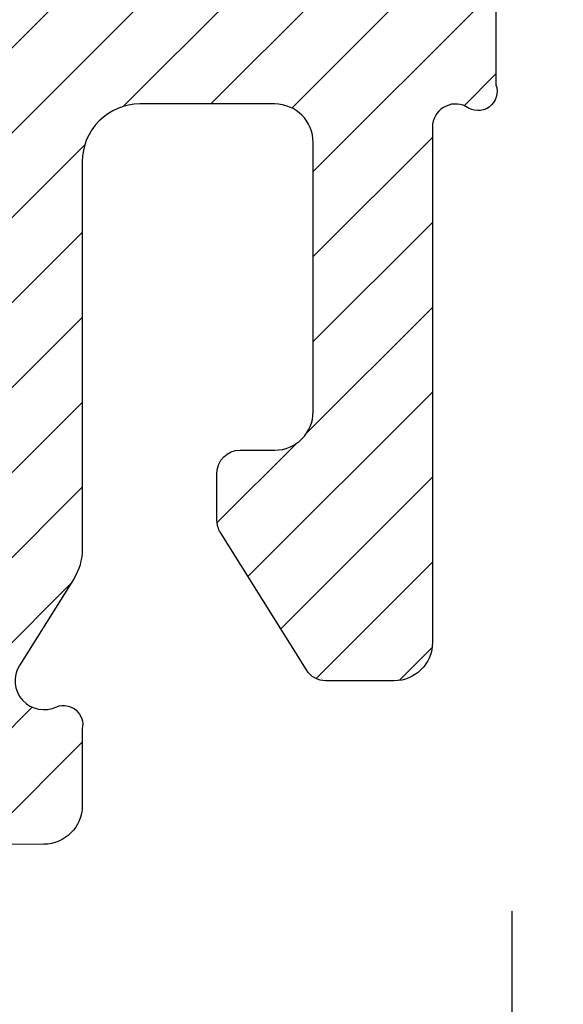
# Model space of a CAD drawing. Units: inches. Extents: x 0 to 402, y 0 to 258.
# Drawn here: x 183 to 183, y 163 to 164 of the extents above; entities that cross this region are included whole.
import ezdxf

# ---------------------------------------------------------------- set-up
doc = ezdxf.new("R2010")
doc.units = ezdxf.units.IN
doc.header["$MEASUREMENT"] = 0
doc.layers.get('Defpoints').update_dxf_attribs({"color": 253})
for name, color, linetype in [('ZP-ANNO-DIMS', 2, 'Continuous'), ('ZP-SECT-VINL', 130, 'Continuous'), ('ZP-SECT-VLHA', 124, 'Continuous')]:
    doc.layers.add(name, color=color, linetype=linetype)
doc.styles.get("Standard").update_dxf_attribs({"font": 'arial.ttf'})
doc.dimstyles.new('Frame Make Height and Width', dxfattribs={"dimtxt": 0.25, "dimasz": 0.125, "dimexe": 0.09375, "dimexo": 0.25, "dimgap": 0.0875, "dimtad": 0, "dimdec": 4, "dimzin": 10, "dimdsep": 46, "dimlunit": 5, "dimtxsty": 'Standard', "dimblk1": 'ARCHTICK', "dimblk2": 'ARCHTICK', "dimsah": 1, "dimcen": 0.09, "dimclrd": 256, "dimclre": 256, "dimclrt": 255, "dimadec": 3, "dimazin": 2, "dimtfac": 0.75, "dimtdec": 4, "dimtofl": 0, "dimtmove": 2, "dimatfit": 3, "dimfxl": 1, "dimfrac": 2, "dimtolj": 1, "dimtzin": 0, "dimlwd": -1, "dimlwe": -1, "dimarcsym": 0})

# ---------------------------------------------------------------- blocks, each defined once
blk = doc.blocks.new('_ArchTick')
at = {"color": 0, "linetype": 'ByBlock', "const_width": 0.15}
blk.add_lwpolyline([(-0.5, -0.5), (0.5, 0.5)], dxfattribs=at)
blk = doc.blocks.new('*D64')
at = {"layer": 'Defpoints', "color": 0, "transparency": 16777216}
for p in [(168.3546575641731, 163.4768533130608), (182.8401575641738, 163.4581645529082), (182.8401575641738, 160.4846774165134)]:
    blk.add_point(p, dxfattribs=at)
at = {"layer": 'ZP-ANNO-DIMS', "transparency": 16777216}
for p, q in [((168.3546575641731, 163.4560199797275), (168.3546575641731, 160.4768649165134)), ((182.8401575641738, 163.4373312195749), (182.8401575641738, 160.4768649165134)), ((168.3546575641731, 160.4846774165134), (175.4898217297032, 160.4846774165134)), ((182.8401575641738, 160.4846774165134), (175.7049933986436, 160.4846774165134))]:
    blk.add_line(p, q, dxfattribs=at)
at = {"layer": 'ZP-ANNO-DIMS', "transparency": 16777216, "xscale": 0.01041666666666667, "yscale": 0.01041666666666667, "zscale": 0.01041666666666667, "rotation": 180}
blk.add_blockref('_ArchTick', (168.3546575641731, 160.4846774165134), dxfattribs=at)
at = {"layer": 'ZP-ANNO-DIMS', "transparency": 16777216, "xscale": 0.01041666666666667, "yscale": 0.01041666666666667, "zscale": 0.01041666666666667}
blk.add_blockref('_ArchTick', (182.8401575641738, 160.4846774165134), dxfattribs=at)
at = {"layer": 'ZP-ANNO-DIMS', "color": 255, "transparency": 16777216, "insert": (175.5974075641734, 160.4846774165134), "char_height": 0.02083333333333333, "attachment_point": 5}
blk.add_mtext('\\A1;FRAME WIDTH', dxfattribs=at)
blk = doc.blocks.new('101CS - Hurricane Shield Hinged Door NF (Dual .875in IG) Lock Jamb')
at = {"layer": 'ZP-SECT-VLHA'}
h = blk.add_hatch(dxfattribs=at)
h.set_pattern_fill('ANSI31', color=256, scale=0.25)
h.set_pattern_definition([(45, (0.000233291318622264, 0), (-0.02209708691207961, 0.02209708691207961), [])])
edge = h.paths.add_edge_path()
edge.add_line((0.09976704473795905, -1.125000000000909), (1.604501105135498, -1.125000000000909))
edge.add_arc((1.604501105135494, -1.10500000000081), 0.02000000000009905, 270.0000000000102, 360.0000000032467)
edge.add_line((1.624501105135593, -1.104999999999677), (1.624501105123315, -0.8876808564825751))
edge.add_arc((1.636501105123176, -0.8876808564819162), 0.01199999999986145, 89.99974161819841, 180.0000000031461, ccw=False)
edge.add_line((1.636501159238534, -0.8756808564821768), (1.987501159271389, -0.8756824393558418))
edge.add_arc((1.987501105156054, -0.8876824393553303), 0.01199999999961055, 0.00018581468629008668, 89.9997416183108, ccw=False)
edge.add_line((1.999501105155602, -0.8876824004383934), (1.999501938984437, -1.144792749345584))
edge.add_arc((2.0145019389841, -1.144792700699505), 0.0149999999997415, 180.0001858143342, 240.000000000136)
edge.add_line((2.00700193898426, -1.157783081756065), (2.034501938983951, -1.173660214158303))
edge.add_arc((2.039501938983963, -1.164999960120233), 0.01000000000020157, 240.0000000005852, 360.0000000001196)
edge.add_line((2.049501938984164, -1.164999960120213), (2.049501938984164, -1.154999960121131))
edge.add_line((2.049501938984164, -1.154999960121131), (2.082181430908392, -1.154999960121131))
edge.add_line((2.082181430908392, -1.154999960121131), (2.114501938983992, -1.173660214158303))
edge.add_arc((2.119501938983963, -1.164999960120294), 0.01000000000012884, 240.000000000615, 359.9999999998142)
edge.add_line((2.129501938984092, -1.164999960120326), (2.129501938984092, -1.154999960121131))
edge.add_line((2.129501938984092, -1.154999960121131), (2.162181430908319, -1.154999960121131))
edge.add_line((2.162181430908319, -1.154999960121131), (2.194501938983919, -1.173660214158303))
edge.add_arc((2.19950193898389, -1.164999960120294), 0.01000000000012884, 240.000000000615, 359.9999999998142)
edge.add_line((2.209501938984019, -1.164999960120326), (2.209501938984019, -1.154999960121131))
edge.add_line((2.209501938984019, -1.154999960121131), (2.242181430908246, -1.154999960121131))
edge.add_line((2.242181430908246, -1.154999960121131), (2.274501938983846, -1.173660214158303))
edge.add_arc((2.279501938983818, -1.164999960120294), 0.01000000000012884, 240.000000000615, 359.9999999998142)
edge.add_line((2.289501938983946, -1.164999960120326), (2.289501938983946, -1.154999960121131))
edge.add_line((2.289501938983946, -1.154999960121131), (2.322181430908174, -1.154999960121131))
edge.add_line((2.322181430908174, -1.154999960121131), (2.354501938983773, -1.173660214158303))
edge.add_arc((2.359501938983745, -1.164999960120294), 0.01000000000012884, 240.000000000615, 359.9999999998142)
edge.add_line((2.369501938983873, -1.164999960120326), (2.369501938983873, -1.154999960121131))
edge.add_line((2.369501938983873, -1.154999960121131), (2.414501938983946, -1.154999960121131))
edge.add_arc((2.414501938983988, -1.184999960120835), 0.02999999999970338, 3.540776560839731e-10, 90.00000000007981, ccw=False)
edge.add_line((2.444501938983692, -1.184999960120649), (2.444501938984146, -1.279999960120904))
edge.add_arc((2.414501938984359, -1.279999960121089), 0.02999999999978709, -89.9999999999203, 3.540776560839731e-10, ccw=False)
edge.add_line((2.414501938984401, -1.309999960120876), (2.369501938983873, -1.309999960120876))
edge.add_line((2.369501938983873, -1.309999960120876), (2.369501938983873, -1.299999960121568))
edge.add_arc((2.35950193898393, -1.299999960121589), 0.009999999999942943, 1.221332997688959e-10, 119.9999999989713)
edge.add_line((2.354501938984114, -1.291339706083704), (2.322181430908174, -1.309999960120876))
edge.add_line((2.322181430908174, -1.309999960120876), (2.289501938983946, -1.309999960120876))
edge.add_line((2.289501938983946, -1.309999960120876), (2.289501938983946, -1.299999960121568))
edge.add_arc((2.279501938984003, -1.299999960121589), 0.009999999999942943, 1.221332997688959e-10, 119.9999999989713)
edge.add_line((2.274501938984187, -1.291339706083704), (2.242181430908246, -1.309999960120876))
edge.add_line((2.242181430908246, -1.309999960120876), (2.209501938984019, -1.309999960120876))
edge.add_line((2.209501938984019, -1.309999960120876), (2.209501938984019, -1.299999960121568))
edge.add_arc((2.199501938984076, -1.299999960121589), 0.009999999999942943, 1.221332997688959e-10, 119.9999999989713)
edge.add_line((2.19450193898426, -1.291339706083704), (2.162181430908319, -1.309999960120876))
edge.add_line((2.162181430908319, -1.309999960120876), (2.129501938984092, -1.309999960120876))
edge.add_line((2.129501938984092, -1.309999960120876), (2.129501938984092, -1.299999960121681))
edge.add_arc((2.119501938983944, -1.299999960121682), 0.01000000000014811, 2.544443745133127e-12, 119.9999999999438)
edge.add_line((2.114501938983878, -1.291339706083704), (2.072002377474902, -1.315876839361295))
edge.add_arc((2.079502377474792, -1.328867220417839), 0.01499999999975261, 120.0000000000591, 179.9998674558211)
edge.add_line((2.06450237747508, -1.328867185717854), (2.064502247620155, -1.385000413320085))
edge.add_arc((2.079502247619957, -1.38500044802011), 0.0149999999998422, 179.999867455671, 270.2974821331046)
edge.add_line((2.079580127910376, -1.400000245840602), (2.169435013838992, -1.400000245840602))
edge.add_arc((2.169502178220655, -1.415000095471358), 0.01499999999998268, -0.0001325439337165335, 90.25654989746522, ccw=False)
edge.add_line((2.184502178220598, -1.415000130171279), (2.184502074120743, -1.460000130171466))
edge.add_arc((2.169502074120436, -1.460000095471494), 0.01500000000034757, 269.99999999992366, 359.9998674558729, ccw=False)
edge.add_line((2.169502074120416, -1.475000095471842), (2.094501970020232, -1.475000095471842))
edge.add_arc((2.09450197002023, -1.505000095471597), 0.02999999999975489, 89.99999999999491, 179.9998772283319)
edge.add_line((2.064501970020544, -1.505000031188501), (2.064501541469824, -1.704998523907193))
edge.add_arc((2.084501541469763, -1.70499856676264), 0.01999999999998509, 179.999877228188, 269.9996372594993)
edge.add_line((2.084501414849441, -1.724998566762224), (2.876443205326993, -1.72500358055629))
edge.add_arc((2.875142108994841, -1.225380523064737), 0.4996247516175247, 270.1492068048858, 360.1289931730001)
edge.add_line((3.374765594413404, -1.224255691041776), (3.374775276634452, -1.13999826507893))
edge.add_arc((3.389775276535897, -1.139999988764585), 0.01500000000048203, 89.99999906428587, 179.9934160057703, ccw=False)
edge.add_line((3.389775276780867, -1.124999988764102), (5.150114169179162, -1.125000017510501))
edge.add_arc((5.150114170812144, -1.025000017510505), 0.099999999999997, 269.9999990643698, 360.1752380434604)
edge.add_line((5.250113703097256, -1.024694169904024), (5.249730361679255, -0.234990291516965))
edge.add_arc((5.229730364035695, -0.2350000000009821), 0.01999999999992677, 0.02781275907473323, 89.99999999993638)
edge.add_line((5.229730364035717, -0.215000000001055), (4.894690993956644, -0.2150000000001455))
edge.add_arc((4.894690993956741, -0.1850000000000756), 0.03000000000006992, 179.9999999999685, 269.99999999981503, ccw=False)
edge.add_line((4.864690993956671, -0.1850000000000591), (4.864690993956671, -0.1316222221303178))
edge.add_line((4.864690993956671, -0.1316222221303178), (4.774690993956753, -0.1316222221303178))
edge.add_line((4.774690993956753, -0.1316222221303178), (4.77469099395698, -0.1525000000000318))
edge.add_arc((4.764690993956753, -0.1525000000001365), 0.01000000000022716, -89.99999999994913, 5.995275387249421e-10, ccw=False)
edge.add_line((4.764690993956762, -0.1625000000003638), (4.752190993957399, -0.1625000000003638))
edge.add_arc((4.752190993957399, -0.1725000000005821), 0.01000000000021828, 90, 179.9999999986973)
edge.add_line((4.74219099395718, -0.1725000000003547), (4.742190993956726, -0.1924999999998818))
edge.add_arc((4.750592396403272, -0.198556533319897), 0.01035688944255421, 144.2123355551546, 328.1618433482353)
edge.add_arc((4.764690993956596, -0.2125000000002215), 0.009999999999929246, 9.640643838793039e-11, 122.0053832072945, ccw=False)
edge.add_line((4.774690993956526, -0.2125000000002046), (4.774690993956526, -0.2457493394111907))
edge.add_arc((4.759690993956019, -0.2457493394112318), 0.01500000000050683, -82.65415299955941, 1.5688783605583012e-10, ccw=False)
edge.add_line((4.761608867901586, -0.2606262261670054), (4.713469576587258, -0.2668321679129804))
edge.add_arc((4.71219099395697, -0.2569142434091865), 0.01000000000027146, 166.8717213972562, 277.3458469999697, ccw=False)
edge.add_arc((4.692687371026323, -0.2524876728925324), 0.009999999999891004, 347.5536666824739, 452.8452003136961)
edge.add_line((4.692190993956544, -0.242500000000291), (4.672190993957017, -0.242500000000291))
edge.add_arc((4.67092581139125, -0.2524196427902181), 0.0100000000002236, 82.73155836065469, 199.8161711922685)
edge.add_arc((4.647190993956506, -0.2602524288287316), 0.01500000000027685, -82.6541530004896, 17.22851447858119, ccw=False)
edge.add_line((4.649108867901802, -0.2751293155843086), (4.606608867902523, -0.2806082604747644))
edge.add_arc((4.604690993957212, -0.2657313737192897), 0.01500000000017728, 180.000000000004, 277.34584699961425, ccw=False)
edge.add_line((4.589690993957035, -0.2657313737192908), (4.589690993957035, -0.2125000000003183))
edge.add_arc((4.599690993957026, -0.2125000000003183), 0.009999999999990905, 90, 180, ccw=False)
edge.add_line((4.599690993957026, -0.2025000000003274), (4.612190993956503, -0.2025000000003274))
edge.add_arc((4.612190993956503, -0.1924999999999954), 0.01000000000033202, 270, 359.999999998697)
edge.add_line((4.622190993956835, -0.1925000000002228), (4.62219099395729, -0.1725000000008095))
edge.add_arc((4.613789591510643, -0.166443466680532), 0.01035688944278898, 324.2123355543025, 508.1618433492674)
edge.add_arc((4.599690993956759, -0.1525000000001119), 0.01000000000017878, 179.9999999995414, 302.0053832081712, ccw=False)
edge.add_line((4.58969099395658, -0.1525000000000318), (4.589690993956751, -0.1316222221303178))
edge.add_line((4.589690993956751, -0.1316222221303178), (4.529690993959363, -0.1316222221303178))
edge.add_line((4.529690993959363, -0.1316222221303178), (4.529690993959363, -0.2773338452524285))
edge.add_arc((4.514690993958847, -0.2773338452524532), 0.0150000000005166, -82.65415299974569, 9.407585821463726e-11, ccw=False)
edge.add_line((4.516608867904367, -0.2922107320082432), (3.39168493610093, -0.437231819745648))
edge.add_arc((3.389767062155463, -0.4223549329900637), 0.01500000000030589, 179.9999999999883, 277.34584700015125, ccw=False)
edge.add_line((3.374767062155158, -0.4223549329900607), (3.374767062155158, -0.282055966245025))
edge.add_line((3.374767062155158, -0.282055966245025), (3.284767064909417, -0.282055966245025))
edge.add_line((3.284767064909417, -0.282055966245025), (3.284767064909417, -0.4249999999922238))
edge.add_arc((3.269767064909288, -0.4249999999921953), 0.01500000000012847, 269.99999999989143, 359.99999999989126, ccw=False)
edge.add_line((3.26976706490926, -0.4399999999923239), (2.77200205560807, -0.4399999999923239))
edge.add_arc((2.77200205560807, -0.4249999999919964), 0.01500000000032742, 180, 270, ccw=False)
edge.add_line((2.757002055607742, -0.4249999999919964), (2.757002055607742, -0.282055966245025))
edge.add_line((2.757002055607742, -0.282055966245025), (2.69700193898602, -0.282055966245025))
edge.add_line((2.69700193898602, -0.282055966245025), (2.69700193898602, -0.4249999999921101))
edge.add_arc((2.682001938985834, -0.4249999999921386), 0.01500000000018531, -89.99999999989137, 1.0862777344300412e-10, ccw=False)
edge.add_line((2.682001938985863, -0.4399999999923239), (2.572001938986702, -0.4399999999923239))
edge.add_arc((2.572001938986702, -0.4249999999922238), 0.01500000000010004, 180, 270, ccw=False)
edge.add_line((2.557001938986602, -0.4249999999922238), (2.557001938986602, -0.282055966245025))
edge.add_line((2.557001938986602, -0.282055966245025), (2.497001822364879, -0.282055966245025))
edge.add_line((2.497001822364879, -0.282055966245025), (2.497001822364879, -0.4249999999919964))
edge.add_arc((2.482001822364552, -0.4249999999919965), 0.01500000000032742, -90, 2.2737367544323206e-13, ccw=False)
edge.add_line((2.482001822364552, -0.4399999999923239), (2.200202747381397, -0.4399999999923239))
edge.add_line((2.200202747381397, -0.4399999999923239), (2.200202747381397, -0.4999999999881766))
edge.add_line((2.200202747381397, -0.4999999999881766), (3.269469525271504, -0.4999999999881766))
edge.add_arc((3.26946952527153, -0.514999999988623), 0.01500000000044643, -0.23755560563012068, 90.0000000001001, ccw=False)
edge.add_line((3.284469396344363, -0.5150621917225635), (3.284307146258058, -0.5541948902482545))
edge.add_line((3.284307146258058, -0.5541948902482545), (3.374767062155158, -0.5541948902482545))
edge.add_line((3.374767062155158, -0.5541948902482545), (3.374767062155158, -0.513099725376378))
edge.add_arc((3.389767062155578, -0.5130997253763743), 0.01500000000041979, 97.34584700014818, 180.0000000000144, ccw=False)
edge.add_line((3.387849188210097, -0.4982228386206771), (4.878013141913513, -0.3061163402499005))
edge.add_arc((4.911406165647445, -0.8050000000174888), 0.5000000000171978, 89.9999999999996, 93.82940902351481, ccw=False)
edge.add_line((4.911406165647449, -0.305000000000291), (5.144771612979454, -0.305000000000291))
edge.add_arc((5.144771612979469, -0.3200000000005253), 0.01500000000023421, 0.02781293225001491, 90.00000000005758, ccw=False)
edge.add_line((5.159771611212406, -0.3199927185921752), (5.160113799135374, -1.02491380034337))
edge.add_arc((5.15011417081198, -1.025000017510064), 0.01000000000029266, -90.00000177755862, 0.49399409751998746, ccw=False)
edge.add_line((5.150114170501737, -1.035000017510356), (3.389767061689938, -1.034999962896109))
edge.add_arc((3.38976706215534, -1.019999962895927), 0.01500000000018199, 179.9999999998787, 269.9999982222938, ccw=False)
edge.add_line((3.374767062155158, -1.019999962895895), (3.374767062155158, -0.5541948902482545))
edge.add_line((3.374767062155158, -0.5541948902482545), (3.284307146258058, -0.5541948902482545))
edge.add_line((3.284307146258058, -0.5541948902482545), (3.282251205599138, -1.050062151865063))
edge.add_arc((3.267251334526879, -1.049999960131118), 0.01499999999987231, 269.99999999944356, 359.76244439434134, ccw=False)
edge.add_line((3.267251334526733, -1.06499996013099), (2.969819227519608, -1.064999960127693))
edge.add_line((2.969819227519608, -1.064999960127693), (2.969819227519608, -1.124999960125592))
edge.add_line((2.969819227519608, -1.124999960125592), (3.269775275746596, -1.12499996013139))
edge.add_arc((3.269775275746337, -1.139999960131139), 0.01499999999974899, -0.006583993677111266, 89.9999999990111, ccw=False)
edge.add_line((3.28477527564705, -1.140001683816649), (3.284765582164638, -1.224357113956785))
edge.add_arc((2.875142108994541, -1.225380523064767), 0.4096247516180335, -89.9059877193252, 0.14314829212230507, ccw=False)
edge.add_line((2.875814230748844, -1.635004723265979), (2.794502028149154, -1.63500457441387))
edge.add_arc((2.794502055608567, -1.620004574413561), 0.01500000000033368, 179.9999999999279, 269.9998951127669, ccw=False)
edge.add_line((2.779502055608233, -1.620004574413542), (2.779502055607779, -1.139999960122509))
edge.add_arc((2.794502055607956, -1.139999960122472), 0.01500000000017687, 89.99999999899069, 180.0000000001408, ccw=False)
edge.add_line((2.79450205560822, -1.124999960122295), (2.969819227519608, -1.124999960125592))
edge.add_line((2.969819227519608, -1.124999960125592), (2.969819227519608, -1.064999960127693))
edge.add_line((2.969819227519608, -1.064999960127693), (2.584254976968666, -1.064999960123487))
edge.add_line((2.584254976968666, -1.064999960123487), (2.584254976968666, -1.124999960123205))
edge.add_line((2.584254976968666, -1.124999960123205), (2.597001938986281, -1.124999960123205))
edge.add_arc((2.597001938986321, -1.134999960123213), 0.010000000000008, -1.8562218428996857e-09, 90.00000000022902, ccw=False)
edge.add_line((2.607001938986329, -1.134999960123537), (2.607001938985874, -1.1474999601229))
edge.add_arc((2.617001938986081, -1.147499960123253), 0.01000000000020673, 179.999999997981, 270.0000000000662)
edge.add_line((2.617001938986093, -1.157499960123459), (2.637001938986074, -1.157499960123459))
edge.add_arc((2.643058472305965, -1.149098557676855), 0.01035688944252856, 234.2123355558997, 418.1618433484495)
edge.add_arc((2.6570019389865, -1.134999960123414), 0.01000000000020945, 89.999999999939, 212.0053832070877, ccw=False)
edge.add_line((2.657001938986511, -1.124999960123205), (2.704501938985729, -1.124999960123205))
edge.add_arc((2.704501938985771, -1.13999996012349), 0.01500000000028545, 7.083258424245287e-10, 90.00000000015939, ccw=False)
edge.add_line((2.719501938986056, -1.139999960123305), (2.719501938986511, -1.187499960123091))
edge.add_arc((2.709501938986284, -1.187499960123196), 0.01000000000022716, -89.99999999994913, 6.004938768455759e-10, ccw=False)
edge.add_line((2.709501938986293, -1.197499960123423), (2.697001938986475, -1.197499960123423))
edge.add_arc((2.697001938986475, -1.207499960123641), 0.01000000000021828, 90, 180)
edge.add_line((2.687001938986256, -1.207499960123641), (2.687001938986256, -1.227499960123168))
edge.add_arc((2.695403341432849, -1.23355649344305), 0.01035688944251343, 144.2123355559045, 328.161843348706)
edge.add_arc((2.70950193898632, -1.247499960123504), 0.01000000000019079, -5.788933776784688e-10, 122.0053832072791, ccw=False)
edge.add_line((2.719501938986511, -1.247499960123605), (2.719501938986056, -1.294999960123619))
edge.add_arc((2.704501938985941, -1.29499996012349), 0.01500000000011514, 270.00000000005764, 359.9999999995081, ccw=False)
edge.add_line((2.704501938985956, -1.309999960123605), (2.657001938986511, -1.309999960123605))
edge.add_arc((2.657001938986511, -1.299999960123387), 0.01000000000021828, 180, 270, ccw=False)
edge.add_line((2.647001938986293, -1.299999960123387), (2.647001938986293, -1.287499960123569))
edge.add_arc((2.637001938986074, -1.287499960123569), 0.01000000000021828, 0, 90)
edge.add_line((2.637001938986074, -1.27749996012335), (2.617001938986093, -1.27749996012335))
edge.add_arc((2.610945405666457, -1.285901362570018), 0.0103568894424302, 54.21233555724893, 238.1618433486689)
edge.add_arc((2.597001938986172, -1.299999960123486), 0.01000000000011836, -90.00000000002552, 32.005383208029, ccw=False)
edge.add_line((2.597001938986168, -1.309999960123605), (2.584254976968666, -1.309999960123605))
edge.add_line((2.584254976968666, -1.309999960123605), (2.584254976968666, -1.369999960123096))
edge.add_line((2.584254976968666, -1.369999960123096), (2.704502055607506, -1.369999960123096))
edge.add_arc((2.704502055607506, -1.384999960123423), 0.01500000000032742, 0, 90, ccw=False)
edge.add_line((2.719502055607833, -1.384999960123423), (2.719502055607833, -1.620003802425458))
edge.add_arc((2.70450205560797, -1.620003802425444), 0.01499999999986379, 269.99951166608855, 359.99999999994486, ccw=False)
edge.add_line((2.70450192776245, -1.635003802424762), (2.169501437291316, -1.634999242597587))
edge.add_arc((2.169501565136812, -1.61999924259816), 0.01499999999997184, 180.0000000000348, 269.9995116661785, ccw=False)
edge.add_line((2.15450156513684, -1.619999242598169), (2.15450156513684, -1.580000095471405))
edge.add_arc((2.169501565136394, -1.580000095471406), 0.01499999999955426, 89.99975697761818, 179.9999999999949, ccw=False)
edge.add_arc((2.16950207412128, -1.460000095473496), 0.1049999999994353, 269.9997569776187, 359.999867455604)
edge.add_line((2.274502074120434, -1.460000338373789), (2.274502178221198, -1.415000060771376))
edge.add_arc((2.289502178221488, -1.415000095471436), 0.01500000000033069, 90.00006203988443, 179.9998674555353, ccw=False)
edge.add_line((2.289502161979485, -1.400000095471114), (2.414502068920669, -1.399999960121022))
edge.add_arc((2.414501938984407, -1.279999960121177), 0.119999999999915, 270.000062039995, 308.9424412677354)
edge.add_arc((2.499354752724144, -1.3849999601227), 0.01499999999960414, 89.99999999972692, 128.9424412674257, ccw=False)
edge.add_line((2.499354752724216, -1.369999960123096), (2.584254976968666, -1.369999960123096))
edge.add_line((2.584254976968666, -1.369999960123096), (2.584254976968666, -1.309999960123605))
edge.add_line((2.584254976968666, -1.309999960123605), (2.549501938986779, -1.309999960123605))
edge.add_arc((2.549501938986794, -1.294999960123376), 0.01500000000022861, 180.0000000004911, 269.99999999994236, ccw=False)
edge.add_line((2.534501938986566, -1.294999960123505), (2.534501938986111, -1.247499960123719))
edge.add_arc((2.544501938986338, -1.247499960123614), 0.01000000000022716, 90.00000000005087, 180.0000000006005, ccw=False)
edge.add_line((2.544501938986329, -1.237499960123387), (2.557001938986147, -1.237499960123387))
edge.add_arc((2.557001938986147, -1.227499960123168), 0.01000000000021828, 270, 360)
edge.add_line((2.567001938986365, -1.227499960123168), (2.567001938986365, -1.207499960122732))
edge.add_arc((2.558600536539653, -1.201443426803439), 0.01035688944226636, 324.2123355589306, 508.1618433484671)
edge.add_arc((2.54450193898627, -1.187499960123206), 0.01000000000015967, 179.9999999993422, 302.0053832083717, ccw=False)
edge.add_line((2.534501938986111, -1.187499960123091), (2.534501938986566, -1.139999960123305))
edge.add_arc((2.549501938986851, -1.13999996012349), 0.01500000000028567, 89.99999999984061, 179.999999999291, ccw=False)
edge.add_line((2.549501938986893, -1.124999960123205), (2.584254976968666, -1.124999960123205))
edge.add_line((2.584254976968666, -1.124999960123205), (2.584254976968666, -1.064999960123487))
edge.add_line((2.584254976968666, -1.064999960123487), (2.104501105123504, -1.064999960118257))
edge.add_arc((2.104501105123709, -1.049999960118008), 0.01500000000024881, 180.000000000134, 269.9999999992146, ccw=False)
edge.add_line((2.08950110512346, -1.049999960118043), (2.089501105121414, -0.6527437649292551))
edge.add_line((2.089501105121414, -0.6527437649292551), (1.999501620857231, -0.6527437649292551))
edge.add_line((1.999501620857231, -0.6527437649292551), (1.999501696740069, -0.7706824125281173))
edge.add_arc((1.984501696740232, -0.7706824221792907), 0.0149999999998398, -90.00025716271068, 3.6864767025690526e-05, ccw=False)
edge.add_line((1.984501629415192, -0.7856824221789793), (1.639501037806085, -0.7856808736996754))
edge.add_arc((1.639501105131179, -0.7706808737001474), 0.01499999999967915, 180.0000000004207, 269.9997428370807, ccw=False)
edge.add_line((1.6245011051315, -0.7706808737002575), (1.62450110513042, -0.6527437649292551))
edge.add_line((1.62450110513042, -0.6527437649292551), (1.534501105135448, -0.6527437649292551))
edge.add_line((1.534501105135448, -0.6527437649292551), (1.534501105135448, -1.020000000000437))
edge.add_arc((1.519501105135144, -1.02000000000046), 0.01500000000030366, -90.0000001568556, 9.072209650184959e-11, ccw=False)
edge.add_line((1.519501105094079, -1.035000000000764), (0.09976704471033315, -1.034999996111765))
edge.add_arc((0.0997670447377798, -1.025000000000571), 0.009999996111193177, 179.9661841687551, 269.9999998427423, ccw=False)
edge.add_line((0.08976705036825194, -1.024994098027264), (0.090183141458553, -0.3199911470372854))
edge.add_arc((0.1051831388463925, -0.3200000000006294), 0.01500000000033836, 89.99999999991883, 179.9661841689845, ccw=False)
edge.add_line((0.1051831388464137, -0.305000000000291), (0.3180532960976592, -0.305000000000291))
edge.add_arc((0.318053296097656, -0.8049999999967206), 0.4999999999964295, 81.48564780747148, 89.99999999999972, ccw=False)
edge.add_line((0.3920818701244997, -0.3105105964459653), (1.521660887827963, -0.4908446265319526))
edge.add_arc((1.519501105135754, -0.5056883234674615), 0.01499999999969335, 8.691358743817545e-11, 81.72146309765418, ccw=False)
edge.add_line((1.534501105135448, -0.5056883234674387), (1.534501105135448, -0.6527437649292551))
edge.add_line((1.534501105135448, -0.6527437649292551), (1.62450110513042, -0.6527437649292551))
edge.add_line((1.62450110513042, -0.6527437649292551), (1.624501105129227, -0.5149999999891861))
edge.add_arc((1.639501105129203, -0.5149999999890625), 0.01499999999997659, 89.99999999996271, 180.000000000472, ccw=False)
edge.add_line((1.639501105129213, -0.4999999999890861), (1.98450153223142, -0.4999999999890861))
edge.add_arc((1.98450153223143, -0.5149999999892356), 0.01500000000014956, 3.6864687217530445e-05, 90.0000000000399, ccw=False)
edge.add_line((1.999501532231577, -0.5149999903380831), (1.999501620857231, -0.6527437649292551))
edge.add_line((1.999501620857231, -0.6527437649292551), (2.089501105121414, -0.6527437649292551))
edge.add_line((2.089501105121414, -0.6527437649292551), (2.089501105120732, -0.5149999999882766))
edge.add_arc((2.104501105120765, -0.51499999998821), 0.01500000000003343, 89.99999999996271, 180.0000000002544, ccw=False)
edge.add_line((2.104501105120775, -0.4999999999881766), (2.200202747381397, -0.4999999999881766))
edge.add_line((2.200202747381397, -0.4999999999881766), (2.200202747381397, -0.4399999999923239))
edge.add_line((2.200202747381397, -0.4399999999923239), (2.063874071567724, -0.4399999999923239))
edge.add_arc((2.063874071567787, -0.4249999999924357), 0.01499999999988816, 228.5903778874685, 269.9999999997591, ccw=False)
edge.add_arc((1.984501532231929, -0.5149999999873455), 0.1049999999988872, 48.59037788775326, 77.9755383170725)
edge.add_arc((2.009501045731938, -0.3976329504183976), 0.01500000000010015, 180.0000000003272, 257.97553831703067, ccw=False)
edge.add_line((1.994501045731838, -0.3976329504184832), (1.994501045731155, -0.2761005408056008))
edge.add_line((1.994501045731155, -0.2761005408056008), (1.904501281137456, -0.2761005408056008))
edge.add_line((1.904501281137456, -0.2761005408056008), (1.90450128113757, -0.2874999999893362))
edge.add_arc((1.894501281137337, -0.2874999999894352), 0.01000000000023293, -90.00000000415002, 5.671267899742816e-10, ccw=False)
edge.add_line((1.894501281136613, -0.2974999999896681), (1.882001281138216, -0.2974999999887586))
edge.add_arc((1.882001281137511, -0.3074999999889542), 0.01000000000019557, 89.99999999596197, 180.0000000001301)
edge.add_line((1.872001281137315, -0.3074999999889769), (1.872001281137315, -0.3274999999894135))
edge.add_arc((1.880402683584001, -0.3335565333086489), 0.01035688944221096, 144.2123355591037, 328.1618433486417)
edge.add_arc((1.894501281137382, -0.3474999999888418), 0.01000000000018827, -5.654783308273181e-10, 122.00538320845979, ccw=False)
edge.add_line((1.90450128113757, -0.3474999999889405), (1.904501281137115, -0.3949999999889542))
edge.add_arc((1.889501281137, -0.3949999999888255), 0.01500000000011514, 270.00000000005764, 359.99999999950853, ccw=False)
edge.add_line((1.889501281137015, -0.4099999999889405), (1.842001281137343, -0.4099999999889405))
edge.add_arc((1.842001281137388, -0.3999999999889042), 0.01000000000003637, 179.999999997655, 269.9999999997392, ccw=False)
edge.add_line((1.832001281137352, -0.3999999999884949), (1.832001281137806, -0.3874999999892452))
edge.add_arc((1.8220012811376, -0.3874999999888927), 0.01000000000020673, 359.9999999979804, 450.0000000000662)
edge.add_line((1.822001281137588, -0.3774999999886859), (1.802001281136924, -0.3774999999886859))
edge.add_arc((1.795944747817671, -0.3859014024352361), 0.01035688944211168, 54.21233555858625, 238.1618433491568)
edge.add_arc((1.78200128113761, -0.3999999999886937), 0.01000000000024679, -89.99999999991991, 32.00538320900711, ccw=False)
edge.add_line((1.782001281137624, -0.4099999999889405), (1.734501281137952, -0.4099999999889405))
edge.add_arc((1.734501281137967, -0.3949999999885982), 0.01500000000034235, 180.0000000004913, 269.99999999994316, ccw=False)
edge.add_line((1.719501281137624, -0.3949999999887268), (1.71950128113717, -0.3474999999890542))
edge.add_arc((1.729501281137397, -0.3474999999889495), 0.01000000000022716, 90.00000000005087, 180.0000000005998, ccw=False)
edge.add_line((1.729501281137388, -0.3374999999887223), (1.742001281137206, -0.3374999999887223))
edge.add_arc((1.742001281137206, -0.327499999988504), 0.01000000000021828, 270, 360)
edge.add_line((1.752001281137424, -0.327499999988504), (1.752001281137424, -0.3074999999889769))
edge.add_arc((1.743599878690821, -0.3014434666690575), 0.01035688944254449, 324.212335555769, 508.1618433483187)
edge.add_arc((1.729501281137369, -0.2874999999885133), 0.01000000000019886, 179.9999999995035, 302.00538320719767, ccw=False)
edge.add_line((1.71950128113717, -0.2874999999884267), (1.719501281137283, -0.2761005408056008))
edge.add_line((1.719501281137283, -0.2761005408056008), (1.629501281146574, -0.2761005408056008))
edge.add_line((1.629501281146574, -0.2761005408056008), (1.629501281146574, -0.3976330165534137))
edge.add_arc((1.614501281146346, -0.397633016553398), 0.01500000000022794, 282.0246132521348, 359.9999999999402, ccw=False)
edge.add_arc((1.639501105127267, -0.5149999999898527), 0.1049999999999806, 102.0246132521961, 129.0497522778809)
edge.add_arc((1.563901707352826, -0.421808095533913), 0.01499999999994925, 260.88413526370545, 309.0497522781221, ccw=False)
edge.add_line((1.561525235331985, -0.4366186451770773), (0.7328961858932956, -0.3036584378151019))
edge.add_arc((0.7352726579142111, -0.2888478881721252), 0.01499999999977575, 179.9999999998493, 260.8841352633118, ccw=False)
edge.add_line((0.7202726579144354, -0.2888478881720857), (0.7202726579144354, -0.1325371570264906))
edge.add_line((0.7202726579144354, -0.1325371570264906), (0.6602726579142626, -0.1325371570264906))
edge.add_line((0.6602726579142626, -0.1325371570264906), (0.66027265791449, -0.1525000000000318))
edge.add_arc((0.6502726579142911, -0.1525000000001649), 0.01000000000019885, -89.9999999997857, 7.627249942743219e-10, ccw=False)
edge.add_line((0.6502726579143285, -0.1625000000003638), (0.6377726579145673, -0.1625000000003638))
edge.add_arc((0.6377726579145672, -0.1725000000006957), 0.01000000000033191, 89.99999999999937, 179.9999999986976)
edge.add_line((0.6277726579142353, -0.1725000000004684), (0.6277726579137806, -0.1924999999998818))
edge.add_arc((0.6361740603604003, -0.1985565333201018), 0.01035688944273342, 144.2123355544725, 328.161843349445)
edge.add_arc((0.6502726579142766, -0.2125000000004923), 0.0100000000002134, -3.058175934711471e-10, 122.0053832082003, ccw=False)
edge.add_line((0.66027265791449, -0.2125000000005457), (0.6602726579140352, -0.2744066630302768))
edge.add_arc((0.6452726579143211, -0.2744066630301559), 0.01499999999971413, 260.8841352631654, 359.999999999538, ccw=False)
edge.add_line((0.6428961858933775, -0.2892172126730657), (0.6003961858931319, -0.2823977452444524))
edge.add_arc((0.6027726579141519, -0.2675871956013866), 0.01499999999988022, 180.0000000014921, 260.88413526297165, ccw=False)
edge.add_line((0.5877726579142717, -0.2675871956017772), (0.5877726579138169, -0.2525000000001683))
edge.add_arc((0.5777726579136184, -0.2525000000004896), 0.01000000000019852, 1.840905049594538e-09, 90.00000000011323)
edge.add_line((0.5777726579135987, -0.242500000000291), (0.5577726579141853, -0.242500000000291))
edge.add_arc((0.557472850432355, -0.2524955047639576), 0.01000000000033212, 88.28197222342733, 189.0535119548577)
edge.add_arc((0.5327726579141698, -0.2563551316024104), 0.014999999999683, -99.11586473675231, 8.766260943195789, ccw=False)
edge.add_line((0.5303961858932524, -0.2711656812452929), (0.4878961858930637, -0.2643462138166797))
edge.add_arc((0.4902726579139891, -0.24953566417404), 0.0149999999994445, 179.9999999998645, 260.8841352630708, ccw=False)
edge.add_line((0.4752726579145445, -0.2495356641740045), (0.4752726579145445, -0.2125000000003183))
edge.add_arc((0.4852726579145354, -0.2125000000003183), 0.009999999999990905, 90, 180, ccw=False)
edge.add_line((0.4852726579145354, -0.2025000000003274), (0.4977726579142399, -0.2025000000003274))
edge.add_arc((0.4977726579142399, -0.1925000000002228), 0.01000000000010459, 270, 360.0000000013027)
edge.add_line((0.5077726579143444, -0.1924999999999955), (0.5077726579138897, -0.1725000000003547))
edge.add_arc((0.4993712554673132, -0.1664434666807738), 0.01035688944232462, 324.2123355572011, 508.1618433475798)
edge.add_arc((0.4852726579142725, -0.1525000000001548), 0.01000000000018269, 179.9999999992953, 302.00538320621325, ccw=False)
edge.add_line((0.4752726579140898, -0.1525000000000318), (0.4752726579145445, -0.1050000000002456))
edge.add_arc((0.49027265791483, -0.105000000000431), 0.01500000000028545, 89.9999999998397, 179.9999999992918, ccw=False)
edge.add_line((0.490272657914872, -0.09000000000014552), (0.5377726579142603, -0.09000000000014552))
edge.add_arc((0.5377726579143002, -0.1000000000001534), 0.01000000000000791, -1.8566765902505722e-09, 90.00000000022828, ccw=False)
edge.add_line((0.5477726579143081, -0.1000000000004775), (0.5477726579138533, -0.1124999999998408))
edge.add_arc((0.5577726579140602, -0.1125000000001933), 0.01000000000020684, 179.9999999979807, 270.0000000000655)
edge.add_line((0.5577726579140716, -0.1225000000004002), (0.5777726579140534, -0.1225000000004002))
edge.add_arc((0.5838291912340665, -0.1140985975537431), 0.01035688944264272, 234.2123355555221, 418.1618433492661)
edge.add_arc((0.5977726579142648, -0.1000000000001259), 0.009999999999980356, 90.00000000001268, 212.0053832079209, ccw=False)
edge.add_line((0.5977726579142626, -0.09000000000014552), (0.6452726579135941, -0.09000000000014552))
edge.add_arc((0.6452726579136361, -0.1050000000005447), 0.01500000000039919, 7.083826858433895e-10, 90.0000000001603, ccw=False)
edge.add_line((0.6602726579140352, -0.1050000000003593), (0.6602726579142626, -0.1325371570264906))
edge.add_line((0.6602726579142626, -0.1325371570264906), (0.7202726579144354, -0.1325371570264906))
edge.add_line((0.7202726579144354, -0.1325371570264906), (0.7202726579144354, -0.1050000000004729))
edge.add_arc((0.7352726579147628, -0.1050000000004729), 0.01500000000032742, 90, 180.0000000000002, ccw=False)
edge.add_line((0.7352726579147628, -0.09000000000014552), (0.9099064156708749, -0.09000000000014552))
edge.add_arc((0.9099064156709349, -0.1050000000002612), 0.01500000000011571, 28.63098983718669, 90.00000000022902, ccw=False)
edge.add_arc((1.015233287835705, -0.04750000000015024), 0.1049999999999952, 208.6309898369228, 269.9999999999655)
edge.add_line((1.015233287835642, -0.1525000000001455), (1.320233287835876, -0.1525000000001455))
edge.add_arc((1.320233287835818, -0.04750000000015868), 0.1049999999999868, 270.0000000000319, 331.3690101630799)
edge.add_arc((1.425560160000582, -0.10500000000026), 0.0150000000001145, 89.99999999976842, 151.3690101628164, ccw=False)
edge.add_line((1.425560160000643, -0.09000000000014552), (1.519501255050315, -0.09000000000014552))
edge.add_arc((1.519501255050315, -0.1050000000004729), 0.01500000000032742, 0, 90, ccw=False)
edge.add_line((1.534501255050642, -0.1050000000004729), (1.534501255050642, -0.12000050935319))
edge.add_arc((1.63950125505062, -0.1200005093532599), 0.1049999999999771, 179.9999999999619, 257.9753135587364)
edge.add_arc((1.614501281146357, -0.2373674608550893), 0.01500000000021697, 2.958131517516449e-10, 77.97531355906989, ccw=False)
edge.add_line((1.629501281146574, -0.2373674608550118), (1.629501281146574, -0.2761005408056008))
edge.add_line((1.629501281146574, -0.2761005408056008), (1.719501281137283, -0.2761005408056008))
edge.add_line((1.719501281137283, -0.2761005408056008), (1.719501281137624, -0.239999999988413))
edge.add_arc((1.734501281137683, -0.2399999999885985), 0.01500000000005808, 89.9999999998397, 179.9999999992916, ccw=False)
edge.add_line((1.734501281137725, -0.2249999999885404), (1.78200128113717, -0.2249999999885404))
edge.add_arc((1.78200128113717, -0.2349999999887586), 0.01000000000021828, 0, 90, ccw=False)
edge.add_line((1.792001281137388, -0.2349999999887586), (1.792001281137388, -0.2474999999885767))
edge.add_arc((1.802001281137606, -0.2474999999885767), 0.01000000000021828, 180, 270)
edge.add_line((1.802001281137606, -0.257499999988795), (1.822001281137588, -0.257499999988795))
edge.add_arc((1.828057814457156, -0.2490985975421585), 0.01035688944236557, 234.2123355574545, 418.1618433483745)
edge.add_arc((1.842001281137568, -0.2349999999887628), 0.01000000000022244, 89.99999999999108, 212.0053832077229, ccw=False)
edge.add_line((1.84200128113757, -0.2249999999885404), (1.889501281136845, -0.2249999999885404))
edge.add_arc((1.889501281136858, -0.2399999999887975), 0.01500000000025709, 5.998117558192462e-10, 90.00000000005178, ccw=False)
edge.add_line((1.904501281137115, -0.2399999999886404), (1.904501281137456, -0.2761005408056008))
edge.add_line((1.904501281137456, -0.2761005408056008), (1.994501045731155, -0.2761005408056008))
edge.add_line((1.994501045731155, -0.2761005408056008), (1.994501045730928, -0.2373674998832485))
edge.add_arc((2.009501045731161, -0.2373674998831526), 0.01500000000023327, 102.0245969957644, 180.0000000003663, ccw=False)
edge.add_arc((1.984501255050581, -0.1200005093531587), 0.1050000000003521, 282.0245969957061, 359.9999999999829)
edge.add_line((2.089501255050934, -0.12000050935319), (2.089501255050934, -0.1050000000004729))
edge.add_arc((2.104501255051261, -0.105000000000473), 0.01500000000032742, 90, 179.9999999999998, ccw=False)
edge.add_line((2.104501255051261, -0.09000000000014552), (2.334501938986065, -0.09000000000014552))
edge.add_arc((2.334501938986065, -0.1050000000002456), 0.01500000000010004, 0, 90, ccw=False)
edge.add_line((2.349501938986165, -0.1050000000002456), (2.349501938986165, -0.1200005093530763))
edge.add_arc((2.454501938985959, -0.1200005093530737), 0.1049999999997935, 180.0000000000014, 269.9999999981064)
edge.add_line((2.454501938982489, -0.2250005093528671), (2.482001822365007, -0.2250005093537766))
edge.add_arc((2.482001822364531, -0.2400005093541246), 0.01500000000034807, 7.889866537880152e-11, 89.99999999818328, ccw=False)
edge.add_line((2.497001822364879, -0.240000509354104), (2.497001822364879, -0.282055966245025))
edge.add_line((2.497001822364879, -0.282055966245025), (2.557001938986602, -0.282055966245025))
edge.add_line((2.557001938986602, -0.282055966245025), (2.557001938986602, -0.2400005093538766))
edge.add_arc((2.572001938986702, -0.2400005093538766), 0.01500000000010004, 90, 180, ccw=False)
edge.add_line((2.572001938986702, -0.2250005093537766), (2.68200193898592, -0.2250005093537766))
edge.add_arc((2.68200193898592, -0.2400005093538766), 0.01500000000010004, 0, 90, ccw=False)
edge.add_line((2.69700193898602, -0.2400005093538766), (2.69700193898602, -0.282055966245025))
edge.add_line((2.69700193898602, -0.282055966245025), (2.757002055607742, -0.282055966245025))
edge.add_line((2.757002055607742, -0.282055966245025), (2.757002055607742, -0.2400005093538766))
edge.add_arc((2.772002055607842, -0.2400005093538766), 0.01500000000010004, 90, 180.0000000000001, ccw=False)
edge.add_line((2.772002055607842, -0.2250005093537766), (2.799501938986666, -0.2250005093537766))
edge.add_arc((2.799501938986666, -0.1200005093539858), 0.1049999999997908, 270, 360)
edge.add_line((2.904501938986456, -0.1200005093539858), (2.904501938986456, -0.1050000000002456))
edge.add_arc((2.919501938986556, -0.1050000000002456), 0.01500000000010004, 90, 180, ccw=False)
edge.add_line((2.919501938986556, -0.09000000000014552), (3.269767064909317, -0.09000000000014552))
edge.add_arc((3.269767064909317, -0.1050000000002456), 0.01500000000010004, 0, 90, ccw=False)
edge.add_line((3.284767064909417, -0.1050000000002456), (3.284767064909417, -0.282055966245025))
edge.add_line((3.284767064909417, -0.282055966245025), (3.374767062155158, -0.282055966245025))
edge.add_line((3.374767062155158, -0.282055966245025), (3.374767062155158, -0.1050017738077713))
edge.add_arc((3.389767062155274, -0.1050017738077748), 0.01500000000011603, 90.00007418784418, 179.9999999999865, ccw=False)
edge.add_line((3.389767042732942, -0.09000177380767127), (4.51469097453672, -0.090000317230988))
edge.add_arc((4.514690993959096, -0.1050003172312426), 0.01500000000026715, 1.559783413540572e-10, 90.0000741880138, ccw=False)
edge.add_line((4.529690993959363, -0.1050003172312017), (4.529690993959363, -0.1316222221303178))
edge.add_line((4.529690993959363, -0.1316222221303178), (4.589690993956751, -0.1316222221303178))
edge.add_line((4.589690993956751, -0.1316222221303178), (4.589690993957035, -0.1050000000002456))
edge.add_arc((4.604690993957321, -0.1050000000004313), 0.01500000000028567, 89.99999999984061, 179.9999999992907, ccw=False)
edge.add_line((4.604690993957362, -0.09000000000014552), (4.652190993957035, -0.09000000000014552))
edge.add_arc((4.652190993957046, -0.1000000000003525), 0.01000000000020695, -2.01902139451704e-09, 90.00000000006622, ccw=False)
edge.add_line((4.662190993957253, -0.1000000000007049), (4.662190993956798, -0.1124999999998408))
edge.add_arc((4.672190993957005, -0.1125000000001932), 0.01000000000020673, 179.999999997981, 270.0000000000662)
edge.add_line((4.672190993957017, -0.1225000000004002), (4.692190993956771, -0.1225000000004002))
edge.add_arc((4.698247527276747, -0.1140985975536237), 0.01035688944271775, 234.2123355560758, 418.1618433485398)
edge.add_arc((4.712190993957175, -0.10000000000013), 0.009999999999984573, 89.99999999981168, 212.0053832071098, ccw=False)
edge.add_line((4.712190993957208, -0.09000000000014552), (4.759690993956198, -0.09000000000014552))
edge.add_arc((4.75969099395624, -0.105000000000431), 0.01500000000028547, 7.083258424245287e-10, 90.00000000015939, ccw=False)
edge.add_line((4.774690993956526, -0.1050000000002456), (4.774690993956753, -0.1316222221303178))
edge.add_line((4.774690993956753, -0.1316222221303178), (4.864690993956671, -0.1316222221303178))
edge.add_line((4.864690993956671, -0.1316222221303178), (4.864690993956671, -0.1150000000003502))
edge.add_arc((4.884690993956795, -0.1150000000003783), 0.02000000000012392, 89.9999999999186, 179.9999999999195, ccw=False)
edge.add_line((4.884690993956823, -0.09500000000025466), (5.024730364035335, -0.09500000000025466))
edge.add_arc((5.024730364035339, -0.1150000000002899), 0.02000000000003521, 1.455816800444154e-09, 90.00000000001017, ccw=False)
edge.add_line((5.044730364035374, -0.1149999999997817), (5.044730364035829, -0.1329999999999245))
edge.add_arc((5.056730364036606, -0.1329999999996593), 0.01200000000077761, 180.0000000012662, 269.9999999998176)
edge.add_line((5.056730364036568, -0.1450000000004366), (5.081289498748546, -0.1450000000004366))
edge.add_arc((5.081289498748569, -0.1330000000008929), 0.01199999999954365, 269.999999999894, 301.9992999119381)
edge.add_line((5.087648405572665, -0.1431766548536189), (5.159089270860406, -0.09853666142021211))
edge.add_arc((5.152730364035921, -0.08836000656689234), 0.01200000000025347, 301.9992999120109, 360.0000000007029)
edge.add_line((5.164730364036174, -0.08836000656674514), (5.164730364035719, -0.05300000000045202))
edge.add_arc((5.144730364035325, -0.05300000000075117), 0.02000000000039481, 8.570004589034268e-10, 90.00000000011958)
edge.add_line((5.144730364035283, -0.03300000000035652), (4.876690993956785, -0.03300000000035652))
edge.add_arc((4.876690993956793, -0.0210000000002345), 0.01200000000012202, 179.999999997595, 269.99999999996186, ccw=False)
edge.add_line((4.864690993956671, -0.02099999999973079), (4.864690993957126, -0.01000000000055934))
edge.add_arc((4.854690993956944, -0.01000000000018203), 0.01000000000018186, 359.9999999978381, 450.0000000002087)
edge.add_line((4.854690993956908, 0), (4.710475265204636, 0))
edge.add_arc((4.710475265204638, -0.01000000000016036), 0.01000000000016036, 90.00000000001528, 135.0000000000151)
edge.add_line((4.703404197392658, -0.002928932188183353), (4.689262061768702, -0.01707106781213952))
edge.add_arc((4.68219099395678, -0.01000000000021822), 0.0100000000000789, 225.0000000000002, 314.9999999999997, ccw=False)
edge.add_line((4.675119926144859, -0.01707106781213952), (4.660977790520903, -0.002928932188183353))
edge.add_arc((4.653906722708922, -0.01000000000016035), 0.01000000000016037, 44.99999999998483, 89.99999999998474)
edge.add_line((4.653906722708925, 0), (2.829501938986411, 0))
edge.add_arc((2.829501938986411, -0.01500000000010005), 0.01500000000010005, 90, 180)
edge.add_line((2.814501938986311, -0.01500000000010004), (2.814501938986311, -0.1200005093544405))
edge.add_arc((2.799501938986201, -0.120000509354431), 0.01500000000010937, 269.99999999960136, 359.9999999999637, ccw=False)
edge.add_line((2.799501938986097, -0.1350005093545406), (2.655286210233768, -0.1350005093536311))
edge.add_arc((2.655286210233711, -0.1450005093537839), 0.01000000000015286, 89.99999999967176, 135.0000000009541)
edge.add_line((2.64821514242162, -0.1379294415419281), (2.634073006798346, -0.1520715771656569))
edge.add_arc((2.627001938986311, -0.1450005093538493), 0.01000000000007888, 225.0000000000001, 315.0000000009211, ccw=False)
edge.add_line((2.61993087117439, -0.1520715771657706), (2.605788735550433, -0.1379294415418144))
edge.add_arc((2.598717667738453, -0.1450005093537911), 0.01000000000016015, 44.99999999998358, 89.99999999998474)
edge.add_line((2.598717667738455, -0.1350005093536311), (2.454501938986638, -0.1350005093536311))
edge.add_arc((2.454501938986638, -0.1200005093533036), 0.01500000000032746, 180.0000000000001, 270, ccw=False)
edge.add_line((2.439501938986311, -0.1200005093533036), (2.439501938986311, -0.01500000000010004))
edge.add_arc((2.424501938986211, -0.01500000000010005), 0.01500000000010004, 6.626155586338133e-15, 90)
edge.add_line((2.424501938986211, 0), (2.014501255050888, 0))
edge.add_arc((2.014501255050888, -0.01500000000010008), 0.01500000000010008, 90, 179.9999999999999)
edge.add_line((1.999501255050788, -0.01500000000010004), (1.999501255050788, -0.1200005093544405))
edge.add_arc((1.984501255050678, -0.120000509354431), 0.01500000000010959, 269.9999999996022, 359.99999999996356, ccw=False)
edge.add_line((1.984501255050574, -0.1350005093545406), (1.840285526298132, -0.1350005093536311))
edge.add_arc((1.840285526298023, -0.1450005093535212), 0.00999999999989018, 89.99999999937407, 135.0000000006564)
edge.add_line((1.833214458486154, -0.1379294415418144), (1.819072322862766, -0.1520715771656569))
edge.add_arc((1.812001255050788, -0.1450005093539061), 0.009999999999998512, 225.0000000000002, 315.0000000009209, ccw=False)
edge.add_line((1.804930187238924, -0.1520715771657706), (1.790788051614911, -0.1379294415418144))
edge.add_arc((1.78371698380293, -0.1450005093537914), 0.01000000000016037, 44.99999999998482, 89.99999999998474)
edge.add_line((1.783716983802933, -0.1350005093536311), (1.639501255051115, -0.1350005093536311))
edge.add_arc((1.639501255051115, -0.1200005093533036), 0.01500000000032743, 180.0000000000001, 270, ccw=False)
edge.add_line((1.624501255050788, -0.1200005093533036), (1.624501255050788, -0.01500000000021373))
edge.add_arc((1.609501255050526, -0.01500000000026193), 0.01500000000026191, 1.840878544976594e-10, 90.00000000046735)
edge.add_line((1.609501255050404, 0), (1.425233287835837, -1.06581410364015e-14))
edge.add_arc((1.425233287835839, 0.015000000000013), 0.01500000000002366, 180.0000000000204, 269.9999999999932, ccw=False)
edge.add_line((1.410233287835815, 0.01500000000000767), (1.335233287835806, 0.01500000000000767))
edge.add_line((1.335233287835806, 0.01500000000000767), (1.335233287835806, -0.04750000000080945))
edge.add_arc((1.320233287835677, -0.04750000000078114), 0.01500000000012824, 269.9999999998906, 359.9999999998919, ccw=False)
edge.add_line((1.320233287835649, -0.0625000000009095), (1.015233287836097, -0.0625000000009095))
edge.add_arc((1.015401389795377, -0.04709416597062699), 0.01540675113180337, 181.5094205605672, 269.37483744460314, ccw=False)
edge.add_line((0.9999999846913639, -0.04750000000000654), (0.9999981983461943, 0.9852314890152254))
edge.add_arc((0.984999984691367, 0.9849999999999958), 0.01500000000000071, 0.8842580073656481, 90.00000000001398)
edge.add_line((0.9849999846913633, 0.9999999999999964), (0.9399999846913545, 0.9999999999999982))
edge.add_arc((0.9399999846913563, 0.9849999999999888), 0.01500000000000945, 90.00000000000679, 179.9999999999864)
edge.add_line((0.9249999846913468, 0.9849999999999923), (0.924999984691361, 0.01500000000000767))
edge.add_arc((0.9099999846913525, 0.01500000000000856), 0.01500000000000856, 270.00000000000335, 359.9999999999966, ccw=False)
edge.add_line((0.9099999846913533, 0), (0.5960569291616338, 0))
edge.add_arc((0.5960569291615416, -0.00999999999993138), 0.00999999999993138, 89.99999999947202, 135.0000000005587)
edge.add_line((0.5889858613496557, -0.002928932188183353), (0.574843725726268, -0.01707106781202583))
edge.add_arc((0.5677726579142899, -0.01000000000027512), 0.009999999999998474, 225, 315.0000000009212, ccw=False)
edge.add_line((0.5607015901024255, -0.01707106781213952), (0.5465594544784125, -0.002928932188183353))
edge.add_arc((0.5394883866664317, -0.01000000000016035), 0.01000000000016037, 44.99999999998483, 89.99999999998474)
edge.add_line((0.5394883866664344, 0), (0.3952726579141626, 0))
edge.add_arc((0.3918105282186329, -0.009381559463966856), 0.01000000000023072, 69.74414247070712, 218.6959683264359)
edge.add_arc((0.3732726579146483, -0.02100000000062752), 0.01199999999972903, -89.99999999983538, 26.565051178406407, ccw=False)
edge.add_line((0.3732726579146828, -0.03300000000035652), (0.1052332878349915, -0.03300000000126602))
edge.add_arc((0.1052332878350824, -0.05300000000099767), 0.01999999999973165, 90.00000000026041, 180.0000000000653)
edge.add_line((0.08523328783535078, -0.05300000000102045), (0.08523328783535078, -0.08836000656719989))
edge.add_arc((0.09723328783551255, -0.08836000656724151), 0.01200000000016177, 179.9999999998013, 238.0007000875925)
edge.add_line((0.09087438101100531, -0.09853666142043949), (0.1623152462978936, -0.1431766548536189))
edge.add_arc((0.168674153122001, -0.1330000000008537), 0.01199999999958284, 238.0007000881162, 270.0000000003246)
edge.add_line((0.168674153122069, -0.1450000000004366), (0.1932332878351275, -0.1450000000004366))
edge.add_arc((0.193233287835118, -0.1330000000003129), 0.01200000000012363, 270.0000000000453, 359.9999999985977)
edge.add_line((0.2052332878352416, -0.1330000000006066), (0.2052332878356964, -0.1150000000004638))
edge.add_arc((0.2252332878354843, -0.1150000000009521), 0.01999999999978791, 90.00000000042161, 179.9999999986014, ccw=False)
edge.add_line((0.2252332878353371, -0.09500000000116415), (0.3652726579135646, -0.09500000000025466))
edge.add_arc((0.3652726579137067, -0.1150000000004923), 0.02000000000023761, 4.07112565881107e-10, 90.00000000040711, ccw=False)
edge.add_line((0.3852726579139443, -0.1150000000003502), (0.385272657914399, -0.1849999999998317))
edge.add_arc((0.3552726579142964, -0.1850000000000429), 0.03000000000010261, -89.99999999996908, 4.0319036997971125e-10, ccw=False)
edge.add_line((0.3552726579143126, -0.2150000000001455), (0.1539114479269728, -0.2150000000001455))
edge.add_arc((0.1539114479268548, -0.2450000000010612), 0.03000000000091568, 89.99999999977472, 122.0430198784764)
edge.add_line((0.1379947720669605, -0.2195705007998185), (0.09319162576507267, -0.2476134107901089))
edge.add_arc((0.08523328783524593, -0.234898661189909), 0.01500000000003674, 153.678821400285, 302.04301987894075, ccw=False)
edge.add_arc((0.06241682159204528, -0.2247586976764758), 0.01000000000025176, 339.5804065396771, 462.6123372171557)
edge.add_line((0.06023328783525983, -0.2150000000001455), (0.02023328783484146, -0.215000000001055))
edge.add_arc((0.02023328783528713, -0.2350000000010649), 0.0200000000000099, 90.00000000127676, 179.96618410511)
edge.add_line((0.000233291318622264, -0.2349881960276434), (-0.0002329378456380482, -1.024940980133465))
edge.add_arc((0.09976704473798963, -1.025000000000557), 0.1000000000003528, 179.9661841051191, 269.9999999999825)
at = {"layer": 'ZP-SECT-VINL'}
blk.add_lwpolyline([(0.5394883866664344, 0), (0.3952726579141626, 0, 0.7600859789717408), (0.3840057842062805, -0.01563343685450036, -0.5575365158417089), (0.3732726579146828, -0.03300000000035652), (0.1052332878349915, -0.03300000000126602, 0.4142135623720977), (0.08523328783535078, -0.05300000000102045), (0.08523328783535078, -0.08836000656719989, 0.2586208433760037), (0.09087438101100531, -0.09853666142043949), (0.1623152462978936, -0.1431766548536189, 0.1405377196586933), (0.168674153122069, -0.1450000000004366), (0.1932332878351275, -0.1450000000004366, 0.4142135623656952), (0.2052332878352416, -0.1330000000006066), (0.2052332878356964, -0.1150000000004638, -0.4142135623637902), (0.2252332878353371, -0.09500000000116415), (0.3652726579135646, -0.09500000000025466, -0.4142135623730949), (0.3852726579139443, -0.1150000000003502), (0.385272657914399, -0.1849999999998317, -0.4142135623749987), (0.3552726579143126, -0.2150000000001455), (0.1539114479269728, -0.2150000000001455, 0.1407322569755697), (0.1379947720669605, -0.2195705007998185), (0.09319162576507267, -0.2476134107901089, -0.7560485242608564), (0.07178844892597169, -0.2282476231728197, 0.5951261348070723), (0.06023328783525983, -0.2150000000001455), (0.02023328783484146, -0.215000000001055, 0.4140407077311388), (0.000233291318622264, -0.2349881960276434), (-0.0002329378456380482, -1.024940980133465, 0.4143864381384211)], format="xyb", dxfattribs=at)

msp = doc.modelspace()

# ---------------------------------------------------------------- block references
at = {"xscale": -1, "rotation": 270}
msp.add_blockref('101CS - Hurricane Shield Hinged Door NF (Dual .875in IG) Lock Jamb', (182.8318746590642, 163.4719612536461), dxfattribs=at)

# ---------------------------------------------------------------- dimensions: what is measured, and where the dimension line sits
at = {"layer": 'ZP-ANNO-DIMS'}
dim = msp.add_linear_dim(base=(182.8401575641738, 160.4846774165134), p1=(168.3546575641731, 163.4768533130608), p2=(182.8401575641738, 163.4581645529082), angle=180, text='FRAME WIDTH', dimstyle='Frame Make Height and Width', override={"dimscale": 0.08333333333333333, "dimlfac": 12, "dimpost": '"\\X'}, dxfattribs=at)
dim.commit()
dim.dimension.update_dxf_attribs({"geometry": '*D64', "text_midpoint": (175.5974075641734, 160.4846774165134)})

doc.saveas('drawing.dxf')
